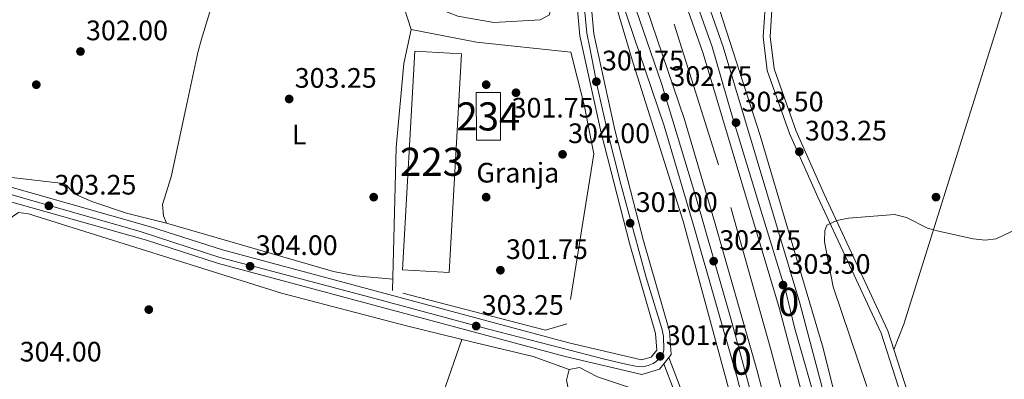
# Model space of a CAD drawing. Units: metres. Extents: x 601330 to 608271, y 4678274 to 4683002.
# Drawn here: x 607707 to 608057, y 4678706 to 4678834 of the extents above; entities that cross this region are included whole.
import ezdxf
from ezdxf.enums import TextEntityAlignment as Align

# ---------------------------------------------------------------- set-up
doc = ezdxf.new("R2010")
doc.units = ezdxf.units.M
doc.header["$MEASUREMENT"] = 0
for name, pattern in [('DGN Style 2', [87.36670000000001, 52.42002, -34.94668000000001]), ('DGN Style 3', [122.31338000000002, 87.36670000000001, -34.94668000000001]), ('DGN Style 4', [139.87408670000002, 69.89336000000002, -34.94668000000001, 0.0873667, -34.94668000000001])]:
    doc.linetypes.add(name, pattern=pattern)
for name, color, linetype, lineweight in [('Nivel 15', 7, 'Continuous', 0), ('Nivel 16', 7, 'Continuous', 0), ('Nivel 17', 7, 'Continuous', 0), ('Nivel 19', 7, 'Continuous', 0), ('Nivel 20', 7, 'Continuous', 0), ('Nivel 21', 7, 'Continuous', 0), ('Nivel 23', 7, 'Continuous', 0), ('Nivel 36', 7, 'Continuous', 0), ('Nivel 37', 7, 'Continuous', 0), ('Nivel 41', 7, 'Continuous', 0), ('Nivel 48', 7, 'Continuous', 0), ('Nivel 5', 7, 'Continuous', 0), ('Nivel 52', 7, 'Continuous', 0), ('Nivel 54', 7, 'Continuous', 0), ('Nivel 7', 7, 'Continuous', 0)]:
    doc.layers.add(name, color=color, linetype=linetype, lineweight=lineweight)
doc.styles.add('Style-Arial', font='txt')
doc.styles.add('Style-Arial Narrow', font='txt')

# ---------------------------------------------------------------- blocks, each defined once
blk = doc.blocks.new('5PATER')
at = {"layer": 'Nivel 7', "linetype": 'Continuous', "lineweight": 0}
h = blk.add_hatch(color=51, dxfattribs=at)
edge = h.paths.add_edge_path()
edge.add_ellipse((0.001245748251676559, 0.00372222438454628), major_axis=(-1.095731442372465, -1.110710699892244), ratio=0.9994222409660318, start_angle=0, end_angle=360)
blk = doc.blocks.new('5PERFI')
at = {"layer": 'Nivel 17', "linetype": 'Continuous', "lineweight": 0}
h = blk.add_hatch(color=7, dxfattribs=at)
edge = h.paths.add_edge_path()
edge.add_arc((-0.001135151833295822, 0.004649780690670013), 1.559999999766158, 315.0000000018422, 675.0000000018422)

msp = doc.modelspace()

# ---------------------------------------------------------------- linework, layer by layer
at = {"layer": 'Nivel 15', "color": 1, "linetype": 'Continuous', "lineweight": 13, "extrusion": (-0.02919836549108941, 0.008063204718308136, 0.999541114803348), "elevation": 20283.83519479067, "flags": 128}
msp.add_lwpolyline([(-4671820.514525402, -659207.6354020238), (-4671744.39945969, -659191.1319486592), (-4671740.888820603, -659207.3082372677), (-4671817.013525523, -659223.814654218), (-4671820.514525402, -659207.6354020238)], dxfattribs=at)
at = {"layer": 'Nivel 15', "color": 4, "linetype": 'Continuous', "lineweight": 0, "extrusion": (0.02909129098482207, 3.432600706173696e-05, 0.9995767582384865), "elevation": 18145.5623630375, "flags": 128}
msp.add_lwpolyline([(4678087.613837484, -613120.9507358707), (4678070.663825683, -613120.9507358707), (4678070.653689997, -613129.544367075), (4678087.603701798, -613129.544367075), (4678087.613837484, -613120.9507358707)], dxfattribs=at)
at = {"layer": 'Nivel 16', "color": 4, "linetype": 'DGN Style 2', "lineweight": 0}
msp.add_polyline3d([(608063.7100000009, 4678372.920000002, 297.52), (608056.2199999988, 4678398.580000002, 298.2), (608037.25, 4678468.98, 299.18), (608029.1499999985, 4678502.699999999, 299.18), (608006.8099999987, 4678590.210000001, 300.9), (607973.8299999982, 4678716.780000001, 301.15), (607955.1900000013, 4678782.469999999, 301.64), (607932.9899999984, 4678852.670000002, 301.39)], dxfattribs=at)
at = {"layer": 'Nivel 20', "color": 7, "linetype": 'DGN Style 2', "lineweight": 0}
msp.add_polyline3d([(607845.8999999985, 4678830.59, 302.81), (607869.0799999982, 4678826.080000002, 302.2), (607902.6099999994, 4678822.449999999, 301.89), (607907.3999999985, 4678803.710000001, 302.2), (607910.8399999999, 4678786.300000001, 301.89), (607901.2300000004, 4678725.859999999, 303.42), (607893.6700000018, 4678723.59, 303.42), (607839.2100000009, 4678737.719999999, 303.42), (607840.5100000016, 4678788.580000002, 303.12), (607843.2899999991, 4678818.420000002, 303.42), (607845.8999999985, 4678830.59, 302.81)], dxfattribs=at)
at = {"layer": 'Nivel 21', "color": 7, "linetype": 'Continuous', "lineweight": 0}
for points in [[(608028.3900000006, 4678674.859999999, 308.03), (608013.0399999991, 4678722.52, 307.54), (607990.5300000012, 4678770.93, 303.11), (607980.4299999997, 4678793.530000001, 301.88), (607972.4899999984, 4678816.010000002, 301.88), (607971.0399999991, 4678827.989999998, 301.14), (607971.75, 4678838.390000001, 300.9), (607977.6900000013, 4678846.129999999, 300.16), (607991.870000001, 4678856.27, 298.93), (608007.2100000009, 4678869.350000001, 297.95), (608017.0300000012, 4678894.399999999, 297.21), (608017.5399999991, 4678914.530000001, 296.72), (608014.6700000018, 4678925.43, 296.48), (608000.8900000006, 4678950.109999999, 295.98), (607998.379999999, 4678962.41, 295.49), (608000.9699999988, 4678974.809999999, 295.74), (608007.7800000012, 4678989.120000001, 295.74), (608018.1499999985, 4679003.219999999, 295.74), (608024.6600000001, 4679009.91, 295.74), (608024.7800000012, 4679015.600000001, 295.74), (608022.9800000004, 4679018.98, 296.23)], [(608004.8500000015, 4678422.289999999, 293.28), (607991.4699999988, 4678474.82, 295.25), (607987.5100000016, 4678494.5, 295.49), (607983.870000001, 4678518.07, 297.95), (607978.7899999991, 4678539.940000001, 298.2), (607967.6099999994, 4678589.41, 300.65), (607960.629999999, 4678618.48, 301.39), (607953.4699999988, 4678650.080000002, 300.9), (607939.1400000006, 4678702.59, 301.39), (607935.6900000013, 4678711.620000001, 301.39)]]:
    msp.add_polyline3d(points, dxfattribs=at)
at = {"layer": 'Nivel 21', "color": 7, "linetype": 'Continuous', "lineweight": 13}
for points in [[(607904.5799999982, 4678843.039999999, 301.4), (607905.870000001, 4678828.289999999, 301.4), (607913.4299999997, 4678793.760000002, 301.4), (607923.629999999, 4678754.129999999, 301.4), (607932.8099999987, 4678722.440000001, 301.64), (607933.2300000004, 4678716.559999999, 301.64), (607931.2300000004, 4678714.050000001, 301.64), (607927.7600000016, 4678713.02, 301.89), (607901.9100000001, 4678719.07, 302.87), (607778.75, 4678752.16, 303.61), (607753.1400000006, 4678760.399999999, 303.36), (607681.7300000004, 4678780.59, 303.91), (607663.2899999991, 4678786.710000001, 304.1), (607534.6400000006, 4678856.73, 304.09), (607510.1999999993, 4678870.960000001, 304.1), (607403.1099999994, 4678929.84, 305.18), (607333.3099999987, 4678969.219999999, 305.87)], [(607330.8900000006, 4678964.850000001, 305.87), (607400.6700000018, 4678925.469999999, 305.18), (607507.7300000004, 4678866.600000001, 304.1), (607532.1799999997, 4678852.379999999, 304.09), (607661.2899999991, 4678782.109999999, 304.1), (607680.2600000016, 4678775.809999999, 303.91), (607751.6900000013, 4678755.609999999, 303.36), (607777.3399999999, 4678747.359999999, 303.61), (607900.6900000013, 4678714.219999999, 302.87), (607927.9100000001, 4678707.850000001, 301.89), (607934.1700000018, 4678709.710000001, 301.64), (607935.6900000013, 4678711.620000001, 301.64), (607937.5, 4678713.899999999, 301.64), (607938.3500000015, 4678714.969999999, 301.64), (607937.7600000016, 4678723.32, 301.64), (607928.4600000009, 4678755.440000001, 301.4), (607918.3000000007, 4678794.91, 301.4), (607910.8200000003, 4678829.050000001, 301.4), (607909.4600000009, 4678844.699999999, 301.4)], [(608078.2899999991, 4678373.149999999, 299.52), (608067.5100000016, 4678409.199999999, 300.06), (608052.2199999988, 4678472.170000002, 300.17), (608027.9200000018, 4678565.059999999, 301.15), (608019.0799999982, 4678598.140000001, 302.38), (608012.0700000003, 4678627.600000001, 301.89), (607984.129999999, 4678733.280000001, 303.11), (607956.8999999985, 4678824.350000001, 303.43), (607945.5100000016, 4678856.850000001, 302.41)], [(608081.7399999984, 4678373.199999999, 298.7), (608073.2899999991, 4678402.640000001, 300.17), (608060.3299999982, 4678454.559999999, 299.61), (608027.2600000016, 4678583.670000002, 301.46), (608014.2100000009, 4678629.850000001, 302.6), (607992.3999999985, 4678717.18, 303.06), (607970.0599999987, 4678792.890000001, 302.87), (607954.3500000015, 4678841.449999999, 302.33), (607948.4299999997, 4678857.830000002, 302.84)], [(608071.3399999999, 4678373.039999999, 299.55), (608061.1099999994, 4678407.280000001, 300.06), (608044.9499999993, 4678470.34, 300.17), (608020.6700000018, 4678563.140000001, 301.15), (608011.8099999987, 4678596.300000001, 302.38), (608004.7899999991, 4678625.77, 301.89), (607976.9100000001, 4678731.25, 303.11), (607949.7600000016, 4678822.030000001, 303.43), (607938.3900000006, 4678854.48, 302.41)], [(608048.7899999991, 4678372.699999999, 299.82), (608040.1499999985, 4678402.190000001, 300.06), (608022.2699999996, 4678473.300000001, 300.58), (607961.75, 4678707.140000001, 303.1), (607946.5100000016, 4678760.129999999, 302.61), (607935.8900000006, 4678796.25, 303.11), (607918.4899999984, 4678847.77, 302.39)], [(608056.2699999996, 4678372.809999999, 299.81), (608047.0599999987, 4678404.219999999, 300.06), (608029.5500000007, 4678475.140000001, 300.58), (607968.9899999984, 4678709.120000001, 303.1), (607953.7100000009, 4678762.219999999, 302.61), (607943.0399999991, 4678798.510000002, 303.11), (607925.5899999999, 4678850.190000001, 302.39)], [(608046.0399999991, 4678372.66, 299.83), (608040.4600000009, 4678392.960000001, 299.92), (608029.4400000013, 4678431.969999999, 300.52), (608005.5500000007, 4678523.870000001, 301.38), (607968.6799999997, 4678669.73, 302.38), (607959.4299999997, 4678700.359999999, 302.87), (607942.6700000018, 4678762.399999999, 302.68), (607924.870000001, 4678818.580000002, 302.76), (607916.379999999, 4678847.059999999, 301.67)]]:
    msp.add_polyline3d(points, dxfattribs=at)
at = {"layer": 'Nivel 21', "color": 7, "linetype": 'DGN Style 3', "lineweight": 0}
for points in [[(608027.9800000004, 4678684.289999999, 307.99), (608015.370000001, 4678723.43, 307.54), (607992.8000000007, 4678771.969999999, 303.11), (607982.7600000016, 4678794.460000001, 301.88), (607974.9400000013, 4678816.59, 301.88), (607973.5500000007, 4678828.059999999, 301.14), (607974.1999999993, 4678837.469999999, 300.9), (607979.4499999993, 4678844.309999999, 300.16), (607993.4100000001, 4678854.289999999, 298.93), (608009.3000000007, 4678867.850000001, 297.95), (608019.5199999996, 4678893.890000001, 297.21), (608020.0500000007, 4678914.830000002, 296.72), (608018.5, 4678920.699999999, 296.48), (608035.9200000018, 4678920.559999999, 296.23), (608055.5300000012, 4678917.25, 296.23), (608077.620000001, 4678912.149999999, 296.23), (608131.8099999987, 4678888.449999999, 296.97), (608164.6000000015, 4678873.23, 297.21), (608194.9299999997, 4678859.039999999, 297.95), (608215.0799999982, 4678847.969999999, 298.91), (608230.7800000012, 4678838.59, 299.16), (608248.3500000015, 4678826.039999999, 299.41), (608262.9299999997, 4678815.710000001, 299.66), (608264.6499999985, 4678814.640000001, 299.68)], [(608027.0300000012, 4678372.370000001, 292.58), (608012.8299999982, 4678413.399999999, 293.27), (608011.1099999994, 4678418.890000001, 293.42), (607993.9100000001, 4678475.359999999, 295.25), (607989.9699999988, 4678494.940000001, 295.49), (607986.3299999982, 4678518.550000001, 297.95), (607981.2300000004, 4678540.5, 298.2), (607970.0399999991, 4678589.969999999, 300.65), (607963.0599999987, 4678619.050000001, 301.39), (607955.8999999985, 4678650.690000001, 300.9), (607941.5199999996, 4678703.370000001, 301.39), (607937.5, 4678713.899999999, 301.39)]]:
    msp.add_polyline3d(points, dxfattribs=at)
at = {"layer": 'Nivel 23', "color": 7, "linetype": 'DGN Style 4', "lineweight": 0}
for points in [[(608074.8200000003, 4678373.09, 299.54), (608065.7699999996, 4678403.57, 300), (608060.9100000001, 4678421.120000001, 300.08), (608053.4100000001, 4678452.449999999, 300.14), (608045.7199999988, 4678482.149999999, 300.43), (608038.9299999997, 4678507.5, 300.56), (608031.1499999985, 4678538.73, 300.88), (608025.9800000004, 4678557.789999999, 301.09), (608014.3399999999, 4678601.170000002, 302.32), (608009.7899999991, 4678620.690000001, 301.99), (608007.6600000001, 4678630.210000001, 301.93), (607996.9299999997, 4678670.18, 302.39), (607988.8399999999, 4678701.34, 302.75), (607982.2600000016, 4678724.550000001, 303.02), (607979.129999999, 4678737.350000001, 303.33), (607970.2100000009, 4678766.350000001, 303.23), (607959.8000000007, 4678800.510000002, 303.45), (607952.9100000001, 4678824.43, 303.39), (607941.9499999993, 4678855.670000002, 302.41)], [(607922.0500000007, 4678848.98, 302.39), (607935.0300000012, 4678810.989999998, 302.91), (607947.1600000001, 4678771.02, 302.75), (607959.7100000009, 4678727.309999999, 302.93), (607972.8500000015, 4678678.84, 302.78), (607984.8900000006, 4678632.800000001, 302.28), (607996.120000001, 4678588.68, 301.81), (608007.7600000016, 4678542.949999999, 301.32), (608018.4800000004, 4678501.859999999, 300.88), (608029.2100000009, 4678460.469999999, 300.48), (608041.9699999988, 4678409.870000001, 300.11), (608052.5300000012, 4678372.75, 299.82)], [(607676.6700000018, 4678779.52, 303.96), (607706.7800000012, 4678770.949999999, 303.72), (607749.4800000004, 4678758.760000002, 303.39), (607777.8200000003, 4678749.460000001, 303.61), (607792.7899999991, 4678745.510000002, 303.52), (607834.6900000013, 4678734.390000001, 303.27), (607873.4299999997, 4678724.010000002, 303.04), (607899.1400000006, 4678717.370000001, 302.89), (607914.6400000006, 4678713.309999999, 302.38), (607922.2699999996, 4678711.559999999, 302.09), (607925.7100000009, 4678710.77, 301.97), (607928.2899999991, 4678710.539999999, 301.86), (607930.2100000009, 4678711.050000001, 301.74), (607931.9600000009, 4678711.73, 301.67), (607933.1499999985, 4678712.629999999, 301.67), (607934.3900000006, 4678713.93, 301.74), (607935.3500000015, 4678715.120000001, 301.69), (607935.8000000007, 4678716.59, 301.64), (607935.5700000003, 4678721.440000001, 301.64), (607935.0700000003, 4678724.27, 301.63), (607929.4699999988, 4678742.309999999, 301.5), (607920.4499999993, 4678775.580000002, 301.17), (607915.7600000016, 4678794.289999999, 301.4), (607912.1499999985, 4678809.989999998, 301.71), (607909.3900000006, 4678824, 301.4), (607908.3200000003, 4678829.25, 301.4), (607907.0199999996, 4678843.870000001, 301.4)]]:
    msp.add_polyline3d(points, dxfattribs=at)
at = {"layer": 'Nivel 36', "color": 92, "linetype": 'Continuous', "lineweight": 0}
for points in [[(607845.8999999985, 4678830.59, 302.81), (607842.0700000003, 4678842.460000001, 301.58), (607833.8999999985, 4678859.73, 301.09), (607832.0399999991, 4678867.550000001, 300.68), (607831.6900000013, 4678873.260000002, 300.35), (607833.629999999, 4678889.100000001, 299.22), (607843.5500000007, 4678928.649999999, 297.28), (607848.0399999991, 4678943.16, 296.66), (607848.3200000003, 4678945.859999999, 296.66), (607847.1600000001, 4678953.75, 295.96), (607837.8299999982, 4678978.870000001, 294.82), (607826.3900000006, 4679007.300000001, 294.72), (607808.9100000001, 4679029.800000001, 294), (607800.5, 4679038.75, 293.88), (607791.5, 4679046.75, 293.91), (607781.7100000009, 4679052.73, 293.84), (607760.3000000007, 4679063.539999999, 293.04), (607718.620000001, 4679082.93, 293.39), (607688.3599999994, 4679093.5, 293.77)], [(607758.8900000006, 4678761.620000001, 302.81), (607744.6099999994, 4678765.260000002, 303.24), (607732.2699999996, 4678769.399999999, 303.42), (607725.9800000004, 4678772.07, 303.42), (607723.2899999991, 4678775.23, 303.42), (607722.25, 4678775.75, 303.42), (607701.6700000018, 4678778.170000002, 303.76), (607677.3000000007, 4678785.84, 304.63), (607671.370000001, 4678788.550000001, 304.96), (607659.6600000001, 4678795.760000002, 305.57), (607643.6400000006, 4678806.140000001, 305.26), (607630.9400000013, 4678808.239999998, 304.28), (607627.1099999994, 4678809.23, 303.87), (607625.3599999994, 4678810.370000001, 303.73), (607625.0899999999, 4678814.289999999, 304.34), (607628.9200000018, 4678825.66, 304.46), (607645.1000000015, 4678868.050000001, 302.81), (607684.2199999988, 4678977.949999999, 299.77), (607695.6099999994, 4679008.66, 298.25), (607715.0700000003, 4679061.780000001, 294.01), (607722.0100000016, 4679081.350000001, 293.59)], [(608079.7600000016, 4678911.219999999, 296.1), (608072.1900000013, 4678887.23, 297.33), (608071.1799999997, 4678882.030000001, 297.02), (608061.8599999994, 4678855.66, 298.38), (608044.25, 4678799.440000001, 301.6), (608021.1499999985, 4678725.75, 307.16), (608017.5100000016, 4678716.800000001, 307.78)], [(607843.5300000012, 4678837.920000002, 302.19), (607830.0500000007, 4678839.559999999, 301.43), (607787.6700000018, 4678847.379999999, 300.96), (607781.9600000009, 4678847.920000002, 301.58), (607779.3200000003, 4678847.420000002, 301.58), (607776.629999999, 4678844.370000001, 301.99), (607775.879999999, 4678842.449999999, 302.19), (607771.2899999991, 4678827.100000001, 302.15), (607770.0100000016, 4678822.41, 303.09), (607765.7300000004, 4678802.460000001, 302.19), (607760.5599999987, 4678778.140000001, 302.5), (607757.4699999988, 4678768.300000001, 302.81), (607757.7399999984, 4678764.32, 302.5), (607758.8900000006, 4678761.620000001, 302.5), (607818.2899999991, 4678744.48, 302.9), (607826.1600000001, 4678742.969999999, 303.09), (607839.3200000003, 4678741.780000001, 303.12)], [(607902.0899999999, 4678709.670000002, 303.74), (607889.2300000004, 4678714.219999999, 304.01), (607868.3500000015, 4678719.199999999, 303.06), (607844.2399999984, 4678725.129999999, 303.74), (607799.7199999988, 4678736.75, 302.82), (607709.7600000016, 4678764.989999998, 303.74), (607706.2600000016, 4678765.530000001, 303.44), (607704, 4678763.949999999, 303.44), (607696.9299999997, 4678748, 303.44), (607692.7300000004, 4678736.390000001, 303.48), (607678.9499999993, 4678705.73, 303.74)], [(607780.3900000006, 4678518.710000001, 290.84), (607796.4600000009, 4678557.48, 292.67), (607809.3000000007, 4678588.710000001, 298.37), (607823.0500000007, 4678620.649999999, 301.83), (607832.6799999997, 4678642.640000001, 302.75), (607849.0399999991, 4678682.969999999, 303.43), (607857.3099999987, 4678701.199999999, 303.35), (607863.9100000001, 4678720.289999999, 303.74)], [(607902.0899999999, 4678709.670000002, 303.13), (607905.7699999996, 4678710.379999999, 303.06), (607912.2100000009, 4678707.07, 303.13), (607925.2899999991, 4678702.640000001, 304.05), (607929.1099999994, 4678700.780000001, 304.23), (607932.0100000016, 4678697.969999999, 304.34), (607932.4899999984, 4678696.84, 304.36), (607946.8099999987, 4678640.289999999, 304.62), (607964.5, 4678569.32, 302.29), (607968.4100000001, 4678547.690000001, 300.98), (607965.7899999991, 4678544.670000002, 300.98), (607957.0599999987, 4678545.309999999, 300.98), (607938.0799999982, 4678539.559999999, 297.29), (607934.3399999999, 4678538.82, 297.29), (607931.3500000015, 4678538.77, 297.6), (607929.5500000007, 4678542.350000001, 297.88), (607922.0399999991, 4678590.43, 301.88), (607910.8099999987, 4678657.690000001, 302.94), (607901.1700000018, 4678705.780000001, 303.3), (607902.0899999999, 4678709.670000002, 303.13)]]:
    msp.add_polyline3d(points, dxfattribs=at)
at = {"layer": 'Nivel 5', "color": 30, "linetype": 'Continuous', "lineweight": 0, "elevation": 305, "flags": 128}
for points in [[(607894.1400000006, 4678846.449999999), (607890.8299999982, 4678848.800000001), (607887.0199999996, 4678850.050000001), (607882.6900000013, 4678849.93), (607867.2100000009, 4678844.760000002), (607863.1099999994, 4678844.670000002), (607859.2600000016, 4678845.850000001), (607855.9299999997, 4678845.399999999), (607854.9499999993, 4678843.890000001), (607854.6499999985, 4678840.920000002), (607855.870000001, 4678838.890000001), (607858.7699999996, 4678836.719999999), (607862.4899999984, 4678835.260000002), (607875.25, 4678833.030000001), (607891.7600000016, 4678834.039999999), (607895.0500000007, 4678835.77), (607895.6799999997, 4678839.809999999)], [(608061.6999999993, 4678759.75), (608054.0100000016, 4678756.16), (608050.0399999991, 4678755.620000001), (608045.8099999987, 4678756.050000001), (608033.4800000004, 4678758.780000001), (608029.5, 4678759.949999999), (608022.0399999991, 4678763.75), (608017.7899999991, 4678764.780000001), (608001.4100000001, 4678763.5), (607997.3299999982, 4678762.670000002), (607993.6900000013, 4678761.010000002), (607993.0199999996, 4678759.07), (607992.9499999993, 4678755.07), (607995.9600000009, 4678739.07), (608007.9299999997, 4678703.600000001)]]:
    msp.add_lwpolyline(points, dxfattribs=at)
at = {"layer": 'Nivel 52', "color": 1, "linetype": 'Continuous', "lineweight": 13}
msp.add_3dface([(607863.7300000004, 4678821.93, 306.31), (607847.2100000009, 4678822.859999999, 305.81), (607842.8500000015, 4678745.09, 306.31), (607859.370000001, 4678744.170000002, 306.8)], dxfattribs=at)
at = {"layer": 'Nivel 52', "color": 1, "linetype": 'Continuous', "lineweight": 0}
msp.add_3dface([(607869.0399999991, 4678808.120000001, 301.39), (607869.0599999987, 4678791.170000002, 301.39), (607877.6499999985, 4678791.170000002, 301.14), (607877.629999999, 4678808.120000001, 301.14)], dxfattribs=at)
at = {"layer": 'Nivel 54', "color": 135, "linetype": 'Continuous', "lineweight": 0}
for points in [[(608078.2899999991, 4678373.149999999, 299.52), (608067.5100000016, 4678409.199999999, 300.06), (608052.2199999988, 4678472.170000002, 300.17), (608027.9200000018, 4678565.059999999, 301.15), (608019.0799999982, 4678598.140000001, 302.38), (608012.0700000003, 4678627.600000001, 301.89), (607984.129999999, 4678733.280000001, 303.11), (607956.8999999985, 4678824.350000001, 303.43), (607945.5100000016, 4678856.850000001, 302.41), (607945.5100000016, 4678856.850000001, 309.07), (607938.3900000006, 4678854.48, 309.24), (607938.3900000006, 4678854.48, 302.41), (607949.7600000016, 4678822.030000001, 303.43), (607976.9100000001, 4678731.25, 303.11), (608004.7899999991, 4678625.77, 301.89), (608011.8099999987, 4678596.300000001, 302.38), (608020.6700000018, 4678563.140000001, 301.15), (608044.9499999993, 4678470.34, 300.17), (608061.1099999994, 4678407.280000001, 300.06), (608071.3399999999, 4678373.039999999, 299.55)], [(608056.2699999996, 4678372.809999999, 299.81), (608047.0599999987, 4678404.219999999, 300.06), (608029.5500000007, 4678475.140000001, 300.58), (607968.9899999984, 4678709.120000001, 303.1), (607953.7100000009, 4678762.219999999, 302.61), (607943.0399999991, 4678798.510000002, 303.11), (607925.5899999999, 4678850.190000001, 302.39), (607925.5899999999, 4678850.190000001, 309.47), (607918.4899999984, 4678847.77, 309.33), (607918.4899999984, 4678847.77, 302.39), (607935.8900000006, 4678796.25, 303.11), (607946.5100000016, 4678760.129999999, 302.61), (607961.75, 4678707.140000001, 303.1), (608022.2699999996, 4678473.300000001, 300.58), (608040.1499999985, 4678402.190000001, 300.06), (608048.7899999991, 4678372.699999999, 299.82)]]:
    msp.add_polyline3d(points, close=True, dxfattribs=at)
at = {"layer": 'Nivel 54', "color": 23, "linetype": 'Continuous', "lineweight": 0}
for points in [[(607680.2600000016, 4678775.809999999, 303.91), (607751.6900000013, 4678755.609999999, 303.36), (607777.3399999999, 4678747.359999999, 303.61), (607900.6900000013, 4678714.219999999, 302.87), (607927.9100000001, 4678707.850000001, 301.89), (607934.1700000018, 4678709.710000001, 301.64), (607935.6900000013, 4678711.620000001, 301.64), (607937.5, 4678713.899999999, 301.64), (607938.3500000015, 4678714.969999999, 301.64), (607937.7600000016, 4678723.32, 301.64), (607928.4600000009, 4678755.440000001, 301.4), (607918.3000000007, 4678794.91, 301.4), (607910.8200000003, 4678829.050000001, 301.4), (607909.4600000009, 4678844.699999999, 301.4)], [(607904.5799999982, 4678843.039999999, 301.4), (607905.870000001, 4678828.289999999, 301.4), (607913.4299999997, 4678793.760000002, 301.4), (607923.629999999, 4678754.129999999, 301.4), (607932.8099999987, 4678722.440000001, 301.64), (607933.2300000004, 4678716.559999999, 301.64), (607931.2300000004, 4678714.050000001, 301.64), (607927.7600000016, 4678713.02, 301.89), (607901.9100000001, 4678719.07, 302.87), (607778.75, 4678752.16, 303.61), (607753.1400000006, 4678760.399999999, 303.36), (607681.7300000004, 4678780.59, 303.91)]]:
    msp.add_polyline3d(points, dxfattribs=at)

# ---------------------------------------------------------------- block references
at = {"layer": 'Nivel 17', "color": 7, "linetype": 'Continuous', "lineweight": 0}
for p in [(607712.5500000007, 4678810.93, 302.6), (607872.5500000007, 4678810.93, 301.44), (607832.5500000007, 4678770.93, 302.96), (607872.5500000007, 4678770.93, 302), (608032.5500000007, 4678770.93, 303.44), (607752.5500000007, 4678730.93, 302.6)]:
    msp.add_blockref('5PERFI', p, dxfattribs=at)
at = {"layer": 'Nivel 7', "color": 51, "linetype": 'Continuous', "lineweight": 0}
for p in [(607728.25, 4678822.739999998, 302), (607911.75, 4678812.02, 301.75), (607883.1600000001, 4678808.07, 301.75), (607802.4800000004, 4678805.84, 303.25), (607936.120000001, 4678806.469999999, 302.75), (607961.4200000018, 4678797.43, 303.5), (607983.9600000009, 4678787.09, 303.25), (607899.7199999988, 4678786.149999999, 304), (607717.0100000016, 4678767.850000001, 303.25), (607923.7699999996, 4678761.670000002, 301), (607953.4699999988, 4678748.149999999, 302.75), (607788.5899999999, 4678746.350000001, 304), (607877.6099999994, 4678744.940000001, 301.75), (607978.129999999, 4678739.66, 303.5), (607869, 4678725.080000002, 303.25), (607934.4299999997, 4678714.300000001, 301.75)]:
    msp.add_blockref('5PATER', p, dxfattribs=at)

# ---------------------------------------------------------------- texts
at = {"layer": 'Nivel 19', "color": 7, "linetype": 'Continuous', "lineweight": 0, "style": 'Style-Arial'}
msp.add_text('Granja', height=6.99996, dxfattribs=at).set_placement((607883.8187062293, 4678779.629979998, 302.75), align=Align.MIDDLE_CENTER)
at = {"layer": 'Nivel 37', "color": 92, "linetype": 'Continuous', "lineweight": 0, "style": 'Style-Arial Narrow'}
msp.add_text('L', height=6.99996, dxfattribs=at).set_placement((607806.043147102, 4678793.179979999, 303.14), align=Align.MIDDLE_CENTER)
at = {"layer": 'Nivel 41', "color": 7, "linetype": 'Continuous', "lineweight": 0, "style": 'Style-Arial'}
for s, p in [('302.00', (607730.2300000004, 4678826.739999998, 302)), ('301.75', (607913.7399999984, 4678816.02, 301.75)), ('303.25', (607804.4600000009, 4678809.84, 303.25)), ('302.75', (607938.1000000015, 4678810.469999999, 302.75)), ('301.75', (607881.6099999994, 4678799.25, 301.75)), ('303.50', (607963.3999999985, 4678801.43, 303.5)), ('304.00', (607901.6999999993, 4678790.149999999, 304)), ('303.25', (607985.9400000013, 4678791.09, 303.25)), ('303.25', (607718.9899999984, 4678771.850000001, 303.25)), ('301.00', (607925.7600000016, 4678765.670000002, 301)), ('304.00', (607790.5700000003, 4678750.350000001, 304)), ('302.75', (607955.4600000009, 4678752.149999999, 302.75)), ('301.75', (607879.5899999999, 4678748.940000001, 301.75)), ('303.50', (607980.1099999994, 4678743.66, 303.5)), ('303.25', (607870.9899999984, 4678729.080000002, 303.25)), ('301.75', (607936.4200000018, 4678718.300000001, 301.75)), ('304.00', (607706.629999999, 4678712.469999999, 304))]:
    msp.add_text(s, height=6.99996, dxfattribs=at).set_placement(p)
at = {"layer": 'Nivel 48', "color": 4, "linetype": 'Continuous', "lineweight": 0, "style": 'Style-Arial Narrow'}
msp.add_text('234', height=9.99996, dxfattribs=at).set_placement((607873.3446221054, 4678799.649979997, 301.62), align=Align.MIDDLE_CENTER)
at = {"layer": 'Nivel 48', "color": 1, "linetype": 'Continuous', "lineweight": 0, "style": 'Style-Arial Narrow'}
msp.add_text('223', height=9.99996, dxfattribs=at).set_placement((607853.2946221046, 4678783.509980001, 302.28), align=Align.MIDDLE_CENTER)
at = {"layer": 'Nivel 48', "color": 7, "linetype": 'Continuous', "lineweight": 0, "style": 'Style-Arial Narrow'}
for p in [(607980.1495785266, 4678733.669980001, 303.11), (607963.3295785263, 4678712.759980001, 303.05)]:
    msp.add_text('0', height=9.99996, dxfattribs=at).set_placement(p, align=Align.MIDDLE_CENTER)

doc.saveas('drawing.dxf')
